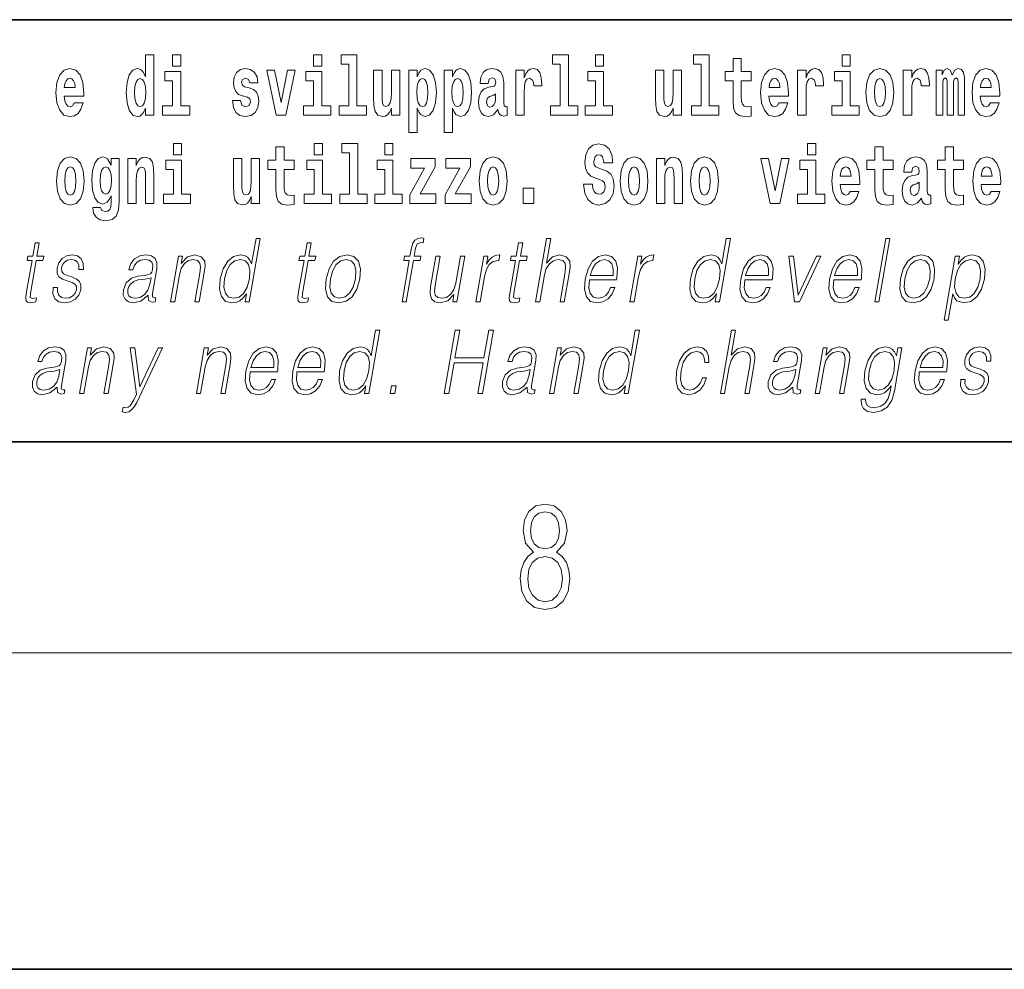
# Model space of a CAD drawing. Extents: x 0 to 420, y 0 to 297.
# Drawn here: x 376 to 394, y 0 to 18 of the extents above; entities that cross this region are included whole.
import ezdxf

# ---------------------------------------------------------------- set-up
doc = ezdxf.new("R2010")
doc.units = 0

msp = doc.modelspace()

# ---------------------------------------------------------------- linework, layer by layer
at = {"color": 7, "lineweight": 35}
for p, q in [((357.812, 18), (408.5, 18)), ((20, 10), (410, 10)), ((230, 10), (410, 10)), ((0, 0), (420, 0))]:
    msp.add_line(p, q, dxfattribs=at)
at = {"color": 7, "lineweight": 13}
msp.add_line((414, 6), (16, 6), dxfattribs=at)
for points in [[(378.081, 16.325), (378.081, 16.193), (378.24, 16.193), (378.24, 17.332), (378.081, 17.332), (378.081, 16.915), (378.049, 16.986), (378.013, 17.037), (377.974, 17.065), (377.927, 17.075), (377.843, 17.043), (377.776, 16.954), (377.733, 16.812), (377.717, 16.62), (377.733, 16.426), (377.776, 16.282), (377.843, 16.193), (377.927, 16.163), (377.975, 16.173), (378.015, 16.201), (378.049, 16.252)], [(378.596, 17.332), (378.596, 17.116), (378.752, 17.116), (378.752, 17.332)], [(381.268, 17.332), (381.268, 17.116), (381.424, 17.116), (381.424, 17.332)], [(381.791, 17.154), (381.936, 17.154), (381.936, 16.369), (381.753, 16.369), (381.753, 16.193), (382.27, 16.193), (382.27, 16.369), (382.092, 16.369), (382.092, 17.332), (381.791, 17.332)], [(385.799, 17.154), (385.943, 17.154), (385.943, 16.369), (385.76, 16.369), (385.76, 16.193), (386.277, 16.193), (386.277, 16.369), (386.1, 16.369), (386.1, 17.332), (385.799, 17.332)], [(386.611, 17.332), (386.611, 17.116), (386.768, 17.116), (386.768, 17.332)], [(388.471, 17.154), (388.615, 17.154), (388.615, 16.369), (388.432, 16.369), (388.432, 16.193), (388.949, 16.193), (388.949, 16.369), (388.771, 16.369), (388.771, 17.332), (388.471, 17.332)], [(389.568, 17.016), (389.378, 17.016), (389.378, 17.265), (389.222, 17.265), (389.222, 17.016), (389.073, 17.016), (389.073, 16.839), (389.222, 16.839), (389.222, 16.46), (389.232, 16.323), (389.267, 16.232), (389.335, 16.181), (389.441, 16.163), (389.568, 16.171), (389.568, 16.352), (389.495, 16.346), (389.435, 16.358), (389.399, 16.396), (389.383, 16.458), (389.378, 16.541), (389.378, 16.839), (389.568, 16.839)], [(391.287, 17.332), (391.287, 17.116), (391.443, 17.116), (391.443, 17.332)], [(376.733, 16.422), (376.7, 16.368), (376.652, 16.349), (376.61, 16.362), (376.577, 16.4), (376.552, 16.463), (376.541, 16.55), (376.913, 16.55), (376.914, 16.607), (376.896, 16.808), (376.844, 16.956), (376.761, 17.045), (376.648, 17.075), (376.54, 17.043), (376.457, 16.954), (376.404, 16.81), (376.386, 16.62), (376.404, 16.426), (376.457, 16.282), (376.538, 16.193), (376.644, 16.163), (376.733, 16.179), (376.804, 16.225), (376.859, 16.304), (376.9, 16.422)], [(378.923, 16.369), (378.752, 16.369), (378.752, 17.016), (378.452, 17.016), (378.452, 16.839), (378.596, 16.839), (378.596, 16.369), (378.406, 16.369), (378.406, 16.193), (378.923, 16.193)], [(380.016, 16.531), (380.059, 16.501), (380.075, 16.444), (380.051, 16.374), (379.98, 16.347), (379.912, 16.379), (379.885, 16.468), (379.734, 16.468), (379.75, 16.338), (379.798, 16.241), (379.874, 16.184), (379.978, 16.163), (380.086, 16.184), (380.165, 16.241), (380.214, 16.333), (380.23, 16.457), (380.218, 16.552), (380.185, 16.625), (380.128, 16.677), (380.048, 16.709), (379.962, 16.729), (379.921, 16.756), (379.905, 16.813), (379.924, 16.869), (379.976, 16.892), (380.037, 16.867), (380.062, 16.805), (380.214, 16.805), (380.214, 16.808), (380.197, 16.916), (380.15, 17), (380.076, 17.054), (379.978, 17.073), (379.881, 17.054), (379.81, 16.999), (379.765, 16.913), (379.751, 16.802), (379.762, 16.71), (379.795, 16.637), (379.849, 16.585), (379.922, 16.555)], [(380.381, 17.045), (380.56, 16.193), (380.743, 16.193), (380.919, 17.045), (380.772, 17.045), (380.653, 16.433), (380.53, 17.045)], [(381.595, 16.369), (381.424, 16.369), (381.424, 17.016), (381.123, 17.016), (381.123, 16.839), (381.268, 16.839), (381.268, 16.369), (381.078, 16.369), (381.078, 16.193), (381.595, 16.193)], [(382.903, 16.193), (382.903, 17.045), (382.744, 17.045), (382.744, 16.621), (382.739, 16.504), (382.722, 16.422), (382.69, 16.373), (382.641, 16.357), (382.598, 16.371), (382.576, 16.415), (382.568, 16.487), (382.567, 16.583), (382.567, 17.045), (382.408, 17.045), (382.408, 16.528), (382.413, 16.374), (382.435, 16.26), (382.486, 16.19), (382.578, 16.165), (382.631, 16.174), (382.676, 16.201), (382.712, 16.251), (382.744, 16.323), (382.744, 16.193)], [(383.074, 17.046), (383.074, 15.864), (383.233, 15.864), (383.233, 16.325), (383.264, 16.252), (383.298, 16.201), (383.387, 16.163), (383.47, 16.193), (383.537, 16.282), (383.58, 16.426), (383.597, 16.62), (383.58, 16.812), (383.537, 16.954), (383.47, 17.043), (383.387, 17.075), (383.338, 17.065), (383.298, 17.037), (383.264, 16.986), (383.233, 16.915), (383.233, 17.046)], [(383.742, 17.046), (383.742, 15.864), (383.901, 15.864), (383.901, 16.325), (383.932, 16.252), (383.966, 16.201), (384.055, 16.163), (384.138, 16.193), (384.205, 16.282), (384.248, 16.426), (384.264, 16.62), (384.248, 16.812), (384.205, 16.954), (384.138, 17.043), (384.055, 17.075), (384.006, 17.065), (383.966, 17.037), (383.932, 16.986), (383.901, 16.915), (383.901, 17.046)], [(384.577, 16.788), (384.595, 16.87), (384.652, 16.899), (384.704, 16.877), (384.722, 16.813), (384.715, 16.764), (384.693, 16.74), (384.653, 16.731), (384.591, 16.721), (384.506, 16.69), (384.445, 16.631), (384.409, 16.547), (384.396, 16.438), (384.409, 16.323), (384.445, 16.236), (384.504, 16.184), (384.584, 16.163), (384.679, 16.197), (384.763, 16.297), (384.775, 16.239), (384.798, 16.201), (384.831, 16.182), (384.879, 16.174), (384.942, 16.187), (384.942, 16.352), (384.916, 16.347), (384.88, 16.368), (384.874, 16.433), (384.874, 16.81), (384.86, 16.926), (384.82, 17.008), (384.75, 17.057), (384.652, 17.075), (384.556, 17.054), (384.485, 16.999), (384.44, 16.912), (384.425, 16.801), (384.425, 16.788)], [(385.102, 17.045), (385.102, 16.193), (385.262, 16.193), (385.262, 16.626), (385.265, 16.74), (385.282, 16.823), (385.313, 16.873), (385.364, 16.891), (385.421, 16.854), (385.436, 16.812), (385.442, 16.753), (385.442, 16.748), (385.596, 16.748), (385.596, 16.763), (385.586, 16.899), (385.557, 16.996), (385.507, 17.053), (385.435, 17.073), (385.377, 17.062), (385.331, 17.03), (385.292, 16.976), (385.262, 16.9), (385.262, 17.045)], [(386.938, 16.369), (386.768, 16.369), (386.768, 17.016), (386.467, 17.016), (386.467, 16.839), (386.611, 16.839), (386.611, 16.369), (386.421, 16.369), (386.421, 16.193), (386.938, 16.193)], [(388.246, 16.193), (388.246, 17.045), (388.088, 17.045), (388.088, 16.621), (388.082, 16.504), (388.066, 16.422), (388.033, 16.373), (387.985, 16.357), (387.941, 16.371), (387.919, 16.415), (387.911, 16.487), (387.91, 16.583), (387.91, 17.045), (387.752, 17.045), (387.752, 16.528), (387.756, 16.374), (387.778, 16.26), (387.829, 16.19), (387.921, 16.165), (387.975, 16.174), (388.019, 16.201), (388.056, 16.251), (388.088, 16.323), (388.088, 16.193)], [(390.092, 16.422), (390.058, 16.368), (390.011, 16.349), (389.968, 16.362), (389.935, 16.4), (389.911, 16.463), (389.9, 16.55), (390.271, 16.55), (390.272, 16.607), (390.255, 16.808), (390.203, 16.956), (390.119, 17.045), (390.006, 17.075), (389.899, 17.043), (389.815, 16.954), (389.762, 16.81), (389.744, 16.62), (389.762, 16.426), (389.815, 16.282), (389.896, 16.193), (390.003, 16.163), (390.092, 16.179), (390.163, 16.225), (390.217, 16.304), (390.258, 16.422)], [(390.446, 17.045), (390.446, 16.193), (390.605, 16.193), (390.605, 16.626), (390.609, 16.74), (390.625, 16.823), (390.656, 16.873), (390.707, 16.891), (390.764, 16.854), (390.779, 16.812), (390.785, 16.753), (390.785, 16.748), (390.939, 16.748), (390.939, 16.763), (390.929, 16.899), (390.9, 16.996), (390.85, 17.053), (390.778, 17.073), (390.721, 17.062), (390.674, 17.03), (390.635, 16.976), (390.605, 16.9), (390.605, 17.045)], [(391.614, 16.369), (391.443, 16.369), (391.443, 17.016), (391.142, 17.016), (391.142, 16.839), (391.287, 16.839), (391.287, 16.369), (391.097, 16.369), (391.097, 16.193), (391.614, 16.193)], [(391.741, 16.618), (391.759, 16.423), (391.811, 16.281), (391.895, 16.193), (392.005, 16.163), (392.115, 16.193), (392.199, 16.281), (392.251, 16.423), (392.27, 16.618), (392.251, 16.812), (392.199, 16.956), (392.114, 17.043), (392.004, 17.075), (391.895, 17.043), (391.811, 16.956), (391.759, 16.812)], [(392.449, 17.045), (392.449, 16.193), (392.609, 16.193), (392.609, 16.626), (392.612, 16.74), (392.629, 16.823), (392.66, 16.873), (392.711, 16.891), (392.768, 16.854), (392.783, 16.812), (392.789, 16.753), (392.789, 16.748), (392.943, 16.748), (392.943, 16.763), (392.933, 16.899), (392.904, 16.996), (392.854, 17.053), (392.782, 17.073), (392.724, 17.062), (392.678, 17.03), (392.639, 16.976), (392.609, 16.9), (392.609, 17.045)], [(393.486, 16.824), (393.486, 16.193), (393.612, 16.193), (393.612, 16.782), (393.607, 16.905), (393.589, 16.997), (393.552, 17.054), (393.491, 17.075), (393.428, 17.043), (393.376, 16.951), (393.34, 17.041), (393.279, 17.075), (393.224, 17.043), (393.185, 16.954), (393.185, 17.045), (393.071, 17.045), (393.071, 16.193), (393.196, 16.193), (393.196, 16.818), (393.208, 16.875), (393.244, 16.896), (393.27, 16.88), (393.279, 16.835), (393.279, 16.193), (393.403, 16.193), (393.403, 16.818), (393.416, 16.875), (393.451, 16.896), (393.477, 16.88), (393.486, 16.835)], [(394.099, 16.422), (394.066, 16.368), (394.018, 16.349), (393.976, 16.362), (393.943, 16.4), (393.918, 16.463), (393.907, 16.55), (394.279, 16.55), (394.28, 16.607), (394.262, 16.808), (394.21, 16.956), (394.127, 17.045), (394.014, 17.075), (393.906, 17.043), (393.823, 16.954), (393.77, 16.81), (393.752, 16.62), (393.77, 16.426), (393.823, 16.282), (393.904, 16.193), (394.01, 16.163), (394.099, 16.179), (394.17, 16.225), (394.224, 16.304), (394.266, 16.422)], [(376.751, 16.713), (376.544, 16.713), (376.553, 16.786), (376.577, 16.842), (376.609, 16.877), (376.648, 16.889), (376.689, 16.877), (376.721, 16.843), (376.741, 16.788)], [(377.98, 16.885), (378.026, 16.867), (378.059, 16.818), (378.081, 16.734), (378.089, 16.62), (378.081, 16.504), (378.059, 16.42), (378.025, 16.369), (377.98, 16.354), (377.937, 16.369), (377.904, 16.42), (377.883, 16.504), (377.876, 16.62), (377.883, 16.734), (377.904, 16.816), (377.937, 16.867)], [(383.334, 16.885), (383.376, 16.867), (383.409, 16.816), (383.43, 16.734), (383.438, 16.62), (383.43, 16.504), (383.409, 16.42), (383.376, 16.369), (383.334, 16.354), (383.287, 16.369), (383.253, 16.422), (383.232, 16.507), (383.225, 16.626), (383.232, 16.737), (383.254, 16.818), (383.288, 16.867)], [(384.001, 16.885), (384.044, 16.867), (384.077, 16.816), (384.098, 16.734), (384.106, 16.62), (384.098, 16.504), (384.077, 16.42), (384.044, 16.369), (384.001, 16.354), (383.955, 16.369), (383.921, 16.422), (383.899, 16.507), (383.893, 16.626), (383.899, 16.737), (383.922, 16.818), (383.956, 16.867)], [(390.109, 16.713), (389.903, 16.713), (389.912, 16.786), (389.935, 16.842), (389.967, 16.877), (390.006, 16.889), (390.047, 16.877), (390.079, 16.843), (390.099, 16.788)], [(392.005, 16.886), (392.05, 16.869), (392.083, 16.818), (392.103, 16.734), (392.111, 16.62), (392.103, 16.504), (392.083, 16.42), (392.05, 16.369), (392.005, 16.354), (391.96, 16.369), (391.927, 16.422), (391.907, 16.507), (391.9, 16.626), (391.907, 16.737), (391.928, 16.818), (391.961, 16.869)], [(394.117, 16.713), (393.911, 16.713), (393.919, 16.786), (393.943, 16.842), (393.975, 16.877), (394.014, 16.889), (394.055, 16.877), (394.087, 16.843), (394.107, 16.788)], [(384.719, 16.498), (384.71, 16.433), (384.687, 16.384), (384.653, 16.352), (384.612, 16.342), (384.566, 16.369), (384.55, 16.439), (384.563, 16.507), (384.603, 16.544), (384.671, 16.563), (384.719, 16.596)], [(378.611, 15.655), (378.611, 15.439), (378.768, 15.439), (378.768, 15.655)], [(380.9, 15.339), (380.711, 15.339), (380.711, 15.588), (380.554, 15.588), (380.554, 15.339), (380.405, 15.339), (380.405, 15.162), (380.554, 15.162), (380.554, 14.783), (380.564, 14.647), (380.6, 14.555), (380.667, 14.504), (380.774, 14.487), (380.9, 14.495), (380.9, 14.675), (380.827, 14.669), (380.767, 14.682), (380.732, 14.72), (380.715, 14.782), (380.711, 14.864), (380.711, 15.162), (380.9, 15.162)], [(381.283, 15.655), (381.283, 15.439), (381.44, 15.439), (381.44, 15.655)], [(381.807, 15.477), (381.951, 15.477), (381.951, 14.693), (381.768, 14.693), (381.768, 14.517), (382.285, 14.517), (382.285, 14.693), (382.107, 14.693), (382.107, 15.655), (381.807, 15.655)], [(382.619, 15.655), (382.619, 15.439), (382.775, 15.439), (382.775, 15.655)], [(386.944, 15.289), (386.925, 15.439), (386.872, 15.552), (386.786, 15.62), (386.67, 15.645), (386.564, 15.62), (386.483, 15.549), (386.431, 15.439), (386.413, 15.298), (386.426, 15.183), (386.462, 15.097), (386.524, 15.037), (386.613, 14.997), (386.69, 14.972), (386.749, 14.945), (386.785, 14.905), (386.798, 14.84), (386.79, 14.778), (386.766, 14.732), (386.727, 14.702), (386.678, 14.693), (386.629, 14.705), (386.59, 14.742), (386.564, 14.801), (386.554, 14.88), (386.389, 14.88), (386.411, 14.713), (386.469, 14.59), (386.557, 14.514), (386.671, 14.487), (386.796, 14.514), (386.888, 14.585), (386.946, 14.701), (386.966, 14.853), (386.949, 14.986), (386.903, 15.073), (386.828, 15.13), (386.73, 15.168), (386.665, 15.189), (386.62, 15.214), (386.591, 15.252), (386.582, 15.314), (386.608, 15.404), (386.638, 15.43), (386.679, 15.441), (386.717, 15.43), (386.749, 15.401), (386.775, 15.301), (386.775, 15.289)], [(390.634, 15.655), (390.634, 15.439), (390.79, 15.439), (390.79, 15.655)], [(392.255, 15.339), (392.065, 15.339), (392.065, 15.588), (391.909, 15.588), (391.909, 15.339), (391.76, 15.339), (391.76, 15.162), (391.909, 15.162), (391.909, 14.783), (391.919, 14.647), (391.954, 14.555), (392.022, 14.504), (392.129, 14.487), (392.255, 14.495), (392.255, 14.675), (392.182, 14.669), (392.122, 14.682), (392.086, 14.72), (392.07, 14.782), (392.065, 14.864), (392.065, 15.162), (392.255, 15.162)], [(393.591, 15.339), (393.401, 15.339), (393.401, 15.588), (393.245, 15.588), (393.245, 15.339), (393.096, 15.339), (393.096, 15.162), (393.245, 15.162), (393.245, 14.783), (393.255, 14.647), (393.29, 14.555), (393.358, 14.504), (393.464, 14.487), (393.591, 14.495), (393.591, 14.675), (393.518, 14.669), (393.458, 14.682), (393.422, 14.72), (393.406, 14.782), (393.401, 14.864), (393.401, 15.162), (393.591, 15.162)], [(376.395, 14.942), (376.412, 14.747), (376.465, 14.604), (376.548, 14.517), (376.659, 14.487), (376.768, 14.517), (376.852, 14.604), (376.904, 14.747), (376.923, 14.942), (376.904, 15.135), (376.852, 15.279), (376.767, 15.366), (376.658, 15.398), (376.548, 15.366), (376.465, 15.279), (376.412, 15.135)], [(377.432, 14.526), (377.425, 14.455), (377.405, 14.403), (377.37, 14.373), (377.317, 14.362), (377.253, 14.382), (377.232, 14.439), (377.084, 14.439), (377.084, 14.436), (377.099, 14.331), (377.146, 14.254), (377.223, 14.206), (377.331, 14.189), (377.449, 14.213), (377.527, 14.279), (377.571, 14.395), (377.585, 14.555), (377.585, 15.37), (377.432, 15.37), (377.432, 15.244), (377.362, 15.36), (377.321, 15.389), (377.272, 15.398), (377.188, 15.366), (377.121, 15.279), (377.078, 15.141), (377.063, 14.961), (377.078, 14.767), (377.121, 14.625), (377.188, 14.536), (377.272, 14.506), (377.359, 14.541), (377.394, 14.59), (377.432, 14.663)], [(377.749, 15.368), (377.749, 14.517), (377.908, 14.517), (377.908, 14.94), (377.912, 15.056), (377.929, 15.138), (377.961, 15.187), (378.011, 15.205), (378.052, 15.189), (378.074, 15.148), (378.082, 15.08), (378.084, 14.991), (378.084, 14.517), (378.243, 14.517), (378.243, 15.034), (378.237, 15.186), (378.215, 15.3), (378.164, 15.371), (378.073, 15.397), (378.02, 15.387), (377.976, 15.358), (377.939, 15.309), (377.908, 15.238), (377.908, 15.368)], [(378.939, 14.693), (378.768, 14.693), (378.768, 15.339), (378.467, 15.339), (378.467, 15.162), (378.611, 15.162), (378.611, 14.693), (378.422, 14.693), (378.422, 14.517), (378.939, 14.517)], [(380.247, 14.517), (380.247, 15.368), (380.088, 15.368), (380.088, 14.945), (380.083, 14.828), (380.066, 14.745), (380.034, 14.696), (379.985, 14.68), (379.942, 14.694), (379.919, 14.739), (379.912, 14.81), (379.911, 14.907), (379.911, 15.368), (379.752, 15.368), (379.752, 14.851), (379.756, 14.698), (379.779, 14.583), (379.83, 14.514), (379.922, 14.488), (379.975, 14.498), (380.019, 14.525), (380.056, 14.574), (380.088, 14.647), (380.088, 14.517)], [(381.61, 14.693), (381.44, 14.693), (381.44, 15.339), (381.139, 15.339), (381.139, 15.162), (381.283, 15.162), (381.283, 14.693), (381.093, 14.693), (381.093, 14.517), (381.61, 14.517)], [(382.946, 14.693), (382.775, 14.693), (382.775, 15.339), (382.475, 15.339), (382.475, 15.162), (382.619, 15.162), (382.619, 14.693), (382.429, 14.693), (382.429, 14.517), (382.946, 14.517)], [(383.574, 15.21), (383.574, 15.368), (383.112, 15.368), (383.112, 15.184), (383.373, 15.184), (383.094, 14.683), (383.094, 14.517), (383.59, 14.517), (383.59, 14.701), (383.287, 14.701)], [(384.242, 15.21), (384.242, 15.368), (383.779, 15.368), (383.779, 15.184), (384.041, 15.184), (383.762, 14.683), (383.762, 14.517), (384.258, 14.517), (384.258, 14.701), (383.955, 14.701)], [(384.41, 14.942), (384.427, 14.747), (384.48, 14.604), (384.563, 14.517), (384.674, 14.487), (384.784, 14.517), (384.867, 14.604), (384.919, 14.747), (384.938, 14.942), (384.919, 15.135), (384.867, 15.279), (384.782, 15.366), (384.673, 15.398), (384.563, 15.366), (384.48, 15.279), (384.427, 15.135)], [(387.081, 14.942), (387.099, 14.747), (387.151, 14.604), (387.234, 14.517), (387.345, 14.487), (387.455, 14.517), (387.538, 14.604), (387.591, 14.747), (387.609, 14.942), (387.591, 15.135), (387.538, 15.279), (387.454, 15.366), (387.344, 15.398), (387.234, 15.366), (387.151, 15.279), (387.099, 15.135)], [(387.768, 15.368), (387.768, 14.517), (387.927, 14.517), (387.927, 14.94), (387.931, 15.056), (387.948, 15.138), (387.98, 15.187), (388.03, 15.205), (388.071, 15.189), (388.093, 15.148), (388.101, 15.08), (388.103, 14.991), (388.103, 14.517), (388.262, 14.517), (388.262, 15.034), (388.256, 15.186), (388.234, 15.3), (388.183, 15.371), (388.092, 15.397), (388.039, 15.387), (387.995, 15.358), (387.958, 15.309), (387.927, 15.238), (387.927, 15.368)], [(388.417, 14.942), (388.435, 14.747), (388.487, 14.604), (388.57, 14.517), (388.681, 14.487), (388.791, 14.517), (388.874, 14.604), (388.926, 14.747), (388.945, 14.942), (388.926, 15.135), (388.874, 15.279), (388.79, 15.366), (388.68, 15.398), (388.57, 15.366), (388.487, 15.279), (388.435, 15.135)], [(389.748, 15.368), (389.926, 14.517), (390.109, 14.517), (390.286, 15.368), (390.138, 15.368), (390.019, 14.756), (389.896, 15.368)], [(390.961, 14.693), (390.79, 14.693), (390.79, 15.339), (390.49, 15.339), (390.49, 15.162), (390.634, 15.162), (390.634, 14.693), (390.444, 14.693), (390.444, 14.517), (390.961, 14.517)], [(391.443, 14.745), (391.41, 14.691), (391.362, 14.672), (391.32, 14.685), (391.286, 14.723), (391.262, 14.786), (391.251, 14.873), (391.623, 14.873), (391.624, 14.931), (391.606, 15.132), (391.554, 15.279), (391.471, 15.368), (391.357, 15.398), (391.25, 15.366), (391.167, 15.278), (391.113, 15.133), (391.096, 14.943), (391.113, 14.75), (391.167, 14.606), (391.248, 14.517), (391.354, 14.487), (391.443, 14.503), (391.514, 14.549), (391.568, 14.628), (391.609, 14.745)], [(392.608, 15.111), (392.626, 15.194), (392.682, 15.222), (392.734, 15.2), (392.752, 15.137), (392.745, 15.087), (392.723, 15.064), (392.683, 15.054), (392.621, 15.045), (392.537, 15.013), (392.476, 14.954), (392.439, 14.87), (392.427, 14.761), (392.439, 14.647), (392.476, 14.56), (392.535, 14.507), (392.615, 14.487), (392.71, 14.52), (392.793, 14.62), (392.805, 14.563), (392.829, 14.525), (392.862, 14.506), (392.91, 14.498), (392.973, 14.511), (392.973, 14.675), (392.946, 14.671), (392.911, 14.691), (392.904, 14.756), (392.904, 15.133), (392.891, 15.249), (392.851, 15.332), (392.781, 15.381), (392.682, 15.398), (392.587, 15.378), (392.516, 15.322), (392.47, 15.235), (392.456, 15.124), (392.456, 15.111)], [(394.115, 14.745), (394.081, 14.691), (394.034, 14.672), (393.991, 14.685), (393.958, 14.723), (393.934, 14.786), (393.923, 14.873), (394.294, 14.873), (394.295, 14.931), (394.278, 15.132), (394.225, 15.279), (394.142, 15.368), (394.029, 15.398), (393.921, 15.366), (393.838, 15.278), (393.785, 15.133), (393.767, 14.943), (393.785, 14.75), (393.838, 14.606), (393.919, 14.517), (394.026, 14.487), (394.115, 14.503), (394.186, 14.549), (394.24, 14.628), (394.281, 14.745)], [(376.659, 15.21), (376.703, 15.192), (376.736, 15.141), (376.756, 15.057), (376.764, 14.943), (376.756, 14.828), (376.736, 14.744), (376.703, 14.693), (376.659, 14.677), (376.613, 14.693), (376.58, 14.745), (376.56, 14.831), (376.553, 14.95), (376.56, 15.061), (376.581, 15.141), (376.614, 15.192)], [(377.329, 14.694), (377.286, 14.71), (377.251, 14.758), (377.229, 14.835), (377.221, 14.943), (377.229, 15.057), (377.25, 15.14), (377.284, 15.19), (377.329, 15.208), (377.373, 15.19), (377.409, 15.141), (377.43, 15.064), (377.439, 14.961), (377.431, 14.845), (377.409, 14.763), (377.374, 14.71)], [(384.674, 15.21), (384.718, 15.192), (384.751, 15.141), (384.771, 15.057), (384.779, 14.943), (384.771, 14.828), (384.751, 14.744), (384.718, 14.693), (384.674, 14.677), (384.628, 14.693), (384.595, 14.745), (384.575, 14.831), (384.568, 14.95), (384.575, 15.061), (384.596, 15.141), (384.629, 15.192)], [(387.345, 15.21), (387.39, 15.192), (387.423, 15.141), (387.443, 15.057), (387.451, 14.943), (387.443, 14.828), (387.423, 14.744), (387.39, 14.693), (387.345, 14.677), (387.3, 14.693), (387.267, 14.745), (387.247, 14.831), (387.24, 14.95), (387.247, 15.061), (387.268, 15.141), (387.301, 15.192)], [(388.681, 15.21), (388.726, 15.192), (388.759, 15.141), (388.779, 15.057), (388.787, 14.943), (388.779, 14.828), (388.759, 14.744), (388.726, 14.693), (388.681, 14.677), (388.636, 14.693), (388.603, 14.745), (388.583, 14.831), (388.576, 14.95), (388.583, 15.061), (388.604, 15.141), (388.637, 15.192)], [(391.461, 15.037), (391.254, 15.037), (391.263, 15.11), (391.286, 15.165), (391.319, 15.2), (391.357, 15.213), (391.398, 15.2), (391.431, 15.167), (391.451, 15.111)], [(394.132, 15.037), (393.926, 15.037), (393.935, 15.11), (393.958, 15.165), (393.99, 15.2), (394.029, 15.213), (394.07, 15.2), (394.102, 15.167), (394.122, 15.111)], [(385.24, 14.808), (385.24, 14.517), (385.444, 14.517), (385.444, 14.808)], [(392.75, 14.821), (392.741, 14.756), (392.718, 14.707), (392.683, 14.675), (392.642, 14.666), (392.597, 14.693), (392.58, 14.763), (392.593, 14.831), (392.633, 14.867), (392.701, 14.886), (392.75, 14.919)], [(380.26, 13.854), (380.179, 13.854), (380.095, 13.37), (380.064, 13.443), (380.02, 13.498), (379.96, 13.53), (379.886, 13.542), (379.754, 13.51), (379.641, 13.421), (379.553, 13.278), (379.499, 13.086), (379.486, 12.892), (379.523, 12.75), (379.602, 12.66), (379.723, 12.63), (379.801, 12.642), (379.871, 12.672), (379.937, 12.725), (379.997, 12.801), (379.971, 12.654), (380.051, 12.654)], [(382.946, 12.654), (383.026, 12.654), (383.162, 13.438), (383.288, 13.438), (383.302, 13.52), (383.176, 13.52), (383.202, 13.668), (383.234, 13.75), (383.303, 13.777), (383.345, 13.77), (383.361, 13.86), (383.321, 13.865), (383.245, 13.854), (383.189, 13.82), (383.148, 13.762), (383.124, 13.678), (383.096, 13.52), (382.995, 13.52), (382.981, 13.438), (383.082, 13.438)], [(385.476, 12.654), (385.557, 12.654), (385.645, 13.164), (385.681, 13.285), (385.741, 13.375), (385.817, 13.431), (385.909, 13.453), (385.993, 13.435), (386.036, 13.385), (386.047, 13.3), (386.032, 13.179), (385.941, 12.654), (386.021, 12.654), (386.113, 13.181), (386.133, 13.318), (386.126, 13.42), (386.059, 13.508), (385.94, 13.542), (385.8, 13.502), (385.684, 13.385), (385.765, 13.854), (385.685, 13.854)], [(389.173, 13.854), (389.093, 13.854), (389.009, 13.37), (388.977, 13.443), (388.933, 13.498), (388.873, 13.53), (388.799, 13.542), (388.667, 13.51), (388.554, 13.421), (388.467, 13.278), (388.412, 13.086), (388.4, 12.892), (388.436, 12.75), (388.516, 12.66), (388.636, 12.63), (388.714, 12.642), (388.785, 12.672), (388.85, 12.725), (388.91, 12.801), (388.884, 12.654), (388.964, 12.654)], [(391.907, 12.654), (391.988, 12.654), (392.196, 13.854), (392.116, 13.854)], [(376.07, 13.769), (375.989, 13.769), (375.946, 13.52), (375.851, 13.52), (375.837, 13.438), (375.932, 13.438), (375.823, 12.807), (375.813, 12.729), (375.819, 12.674), (375.848, 12.644), (375.902, 12.632), (376.004, 12.65), (376.017, 12.73), (375.937, 12.714), (375.898, 12.735), (375.903, 12.807), (376.012, 13.438), (376.14, 13.438), (376.155, 13.52), (376.026, 13.52)], [(381.226, 13.769), (381.146, 13.769), (381.102, 13.52), (381.008, 13.52), (380.993, 13.438), (381.088, 13.438), (380.979, 12.807), (380.969, 12.729), (380.975, 12.674), (381.004, 12.644), (381.058, 12.632), (381.16, 12.65), (381.174, 12.73), (381.093, 12.714), (381.054, 12.735), (381.059, 12.807), (381.168, 13.438), (381.296, 13.438), (381.311, 13.52), (381.182, 13.52)], [(385.234, 13.769), (385.154, 13.769), (385.11, 13.52), (385.016, 13.52), (385.001, 13.438), (385.096, 13.438), (384.987, 12.807), (384.977, 12.729), (384.984, 12.674), (385.012, 12.644), (385.066, 12.632), (385.168, 12.65), (385.182, 12.73), (385.101, 12.714), (385.062, 12.735), (385.067, 12.807), (385.176, 13.438), (385.305, 13.438), (385.319, 13.52), (385.191, 13.52)], [(376.33, 12.924), (376.329, 12.802), (376.367, 12.709), (376.442, 12.652), (376.549, 12.63), (376.662, 12.65), (376.753, 12.7), (376.82, 12.779), (376.856, 12.879), (376.858, 12.969), (376.833, 13.036), (376.776, 13.084), (376.688, 13.123), (376.596, 13.151), (376.531, 13.181), (376.495, 13.228), (376.493, 13.305), (376.513, 13.363), (376.552, 13.411), (376.607, 13.441), (376.674, 13.453), (376.745, 13.44), (376.794, 13.403), (376.82, 13.345), (376.822, 13.266), (376.905, 13.266), (376.901, 13.381), (376.864, 13.468), (376.792, 13.522), (376.691, 13.542), (376.589, 13.522), (376.505, 13.471), (376.442, 13.391), (376.408, 13.291), (376.406, 13.194), (376.443, 13.129), (376.512, 13.081), (376.615, 13.043), (376.69, 13.016), (376.744, 12.987), (376.773, 12.946), (376.774, 12.881), (376.749, 12.814), (376.704, 12.764), (376.641, 12.73), (376.56, 12.719), (376.488, 12.734), (376.438, 12.776), (376.412, 12.841), (376.413, 12.924)], [(378.135, 12.779), (378.132, 12.766), (378.141, 12.675), (378.21, 12.645), (378.269, 12.654), (378.282, 12.729), (378.253, 12.727), (378.213, 12.745), (378.217, 12.807), (378.299, 13.28), (378.301, 13.391), (378.268, 13.475), (378.196, 13.523), (378.091, 13.542), (377.973, 13.522), (377.877, 13.465), (377.807, 13.376), (377.767, 13.261), (377.846, 13.261), (377.875, 13.345), (377.924, 13.405), (377.99, 13.44), (378.076, 13.453), (378.154, 13.441), (378.201, 13.406), (378.22, 13.348), (378.215, 13.265), (378.201, 13.213), (378.176, 13.184), (378.135, 13.168), (378.074, 13.153), (377.939, 13.138), (377.815, 13.099), (377.717, 13.013), (377.667, 12.882), (377.663, 12.779), (377.697, 12.7), (377.76, 12.65), (377.853, 12.632), (377.995, 12.667)], [(378.557, 12.654), (378.637, 12.654), (378.726, 13.164), (378.762, 13.285), (378.82, 13.376), (378.897, 13.433), (378.987, 13.453), (379.07, 13.436), (379.115, 13.388), (379.126, 13.308), (379.115, 13.194), (379.021, 12.654), (379.101, 12.654), (379.197, 13.206), (379.214, 13.326), (379.206, 13.42), (379.138, 13.508), (379.019, 13.542), (378.878, 13.502), (378.761, 13.381), (378.785, 13.52), (378.708, 13.52)], [(379.581, 13.086), (379.623, 13.243), (379.69, 13.358), (379.777, 13.428), (379.882, 13.453), (379.976, 13.428), (380.037, 13.358), (380.064, 13.243), (380.053, 13.086), (380.009, 12.927), (379.944, 12.812), (379.857, 12.742), (379.754, 12.719), (379.658, 12.742), (379.597, 12.814), (379.57, 12.929)], [(381.509, 13.086), (381.495, 12.892), (381.533, 12.749), (381.618, 12.66), (381.748, 12.632), (381.888, 12.662), (382.003, 12.749), (382.089, 12.892), (382.146, 13.086), (382.157, 13.28), (382.12, 13.421), (382.035, 13.51), (381.906, 13.542), (381.765, 13.51), (381.65, 13.421), (381.562, 13.278)], [(381.592, 13.086), (381.635, 13.243), (381.7, 13.358), (381.787, 13.428), (381.89, 13.453), (381.985, 13.428), (382.047, 13.358), (382.073, 13.243), (382.063, 13.086), (382.018, 12.927), (381.953, 12.814), (381.866, 12.744), (381.763, 12.72), (381.668, 12.744), (381.606, 12.814), (381.579, 12.927)], [(384.135, 13.52), (384.055, 13.52), (383.966, 13.008), (383.929, 12.886), (383.87, 12.796), (383.792, 12.737), (383.701, 12.719), (383.623, 12.732), (383.577, 12.777), (383.562, 12.852), (383.573, 12.961), (383.67, 13.52), (383.59, 13.52), (383.489, 12.937), (383.479, 12.802), (383.506, 12.707), (383.57, 12.65), (383.671, 12.63), (383.812, 12.669), (383.931, 12.792), (383.907, 12.654), (383.984, 12.654)], [(384.345, 12.654), (384.425, 12.654), (384.508, 13.134), (384.545, 13.266), (384.6, 13.361), (384.675, 13.418), (384.771, 13.438), (384.781, 13.438), (384.799, 13.542), (384.79, 13.542), (384.717, 13.53), (384.653, 13.5), (384.596, 13.445), (384.546, 13.368), (384.573, 13.52), (384.495, 13.52)], [(386.499, 13.068), (387.015, 13.068), (387.021, 13.101), (387.032, 13.288), (386.999, 13.426), (386.92, 13.512), (386.803, 13.542), (386.669, 13.51), (386.559, 13.421), (386.472, 13.276), (386.419, 13.083), (386.405, 12.891), (386.441, 12.749), (386.52, 12.66), (386.642, 12.63), (386.755, 12.652), (386.852, 12.709), (386.929, 12.801), (386.981, 12.921), (386.901, 12.921), (386.862, 12.836), (386.807, 12.772), (386.74, 12.732), (386.662, 12.719), (386.574, 12.74), (386.515, 12.809), (386.488, 12.916), (386.498, 13.063)], [(386.513, 13.149), (386.555, 13.276), (386.617, 13.371), (386.695, 13.431), (386.786, 13.453), (386.866, 13.431), (386.923, 13.373), (386.949, 13.276), (386.947, 13.149)], [(387.266, 12.654), (387.347, 12.654), (387.43, 13.134), (387.466, 13.266), (387.522, 13.361), (387.597, 13.418), (387.692, 13.438), (387.703, 13.438), (387.721, 13.542), (387.712, 13.542), (387.639, 13.53), (387.575, 13.5), (387.517, 13.445), (387.468, 13.368), (387.494, 13.52), (387.417, 13.52)], [(388.495, 13.086), (388.537, 13.243), (388.603, 13.358), (388.69, 13.428), (388.795, 13.453), (388.889, 13.428), (388.95, 13.358), (388.977, 13.243), (388.966, 13.086), (388.922, 12.927), (388.857, 12.812), (388.77, 12.742), (388.667, 12.719), (388.571, 12.742), (388.51, 12.814), (388.483, 12.929)], [(389.446, 13.068), (389.963, 13.068), (389.968, 13.101), (389.979, 13.288), (389.946, 13.426), (389.867, 13.512), (389.75, 13.542), (389.616, 13.51), (389.506, 13.421), (389.419, 13.276), (389.366, 13.083), (389.352, 12.891), (389.388, 12.749), (389.467, 12.66), (389.589, 12.63), (389.702, 12.652), (389.799, 12.709), (389.876, 12.801), (389.928, 12.921), (389.848, 12.921), (389.809, 12.836), (389.754, 12.772), (389.687, 12.732), (389.61, 12.719), (389.521, 12.74), (389.462, 12.809), (389.435, 12.916), (389.445, 13.063)], [(389.46, 13.149), (389.502, 13.276), (389.564, 13.371), (389.643, 13.431), (389.733, 13.453), (389.813, 13.431), (389.87, 13.373), (389.896, 13.276), (389.894, 13.149)], [(390.388, 12.654), (390.478, 12.654), (390.887, 13.52), (390.805, 13.52), (390.458, 12.776), (390.365, 13.52), (390.279, 13.52)], [(391.132, 13.068), (391.648, 13.068), (391.654, 13.101), (391.665, 13.288), (391.632, 13.426), (391.553, 13.512), (391.436, 13.542), (391.302, 13.51), (391.192, 13.421), (391.105, 13.276), (391.052, 13.083), (391.038, 12.891), (391.074, 12.749), (391.153, 12.66), (391.275, 12.63), (391.388, 12.652), (391.485, 12.709), (391.562, 12.801), (391.614, 12.921), (391.533, 12.921), (391.495, 12.836), (391.44, 12.772), (391.372, 12.732), (391.295, 12.719), (391.207, 12.74), (391.148, 12.809), (391.121, 12.916), (391.131, 13.063)], [(391.146, 13.149), (391.188, 13.276), (391.25, 13.371), (391.328, 13.431), (391.419, 13.453), (391.499, 13.431), (391.556, 13.373), (391.582, 13.276), (391.58, 13.149)], [(392.395, 13.086), (392.381, 12.892), (392.419, 12.749), (392.504, 12.66), (392.634, 12.632), (392.774, 12.662), (392.889, 12.749), (392.975, 12.892), (393.032, 13.086), (393.043, 13.28), (393.006, 13.421), (392.921, 13.51), (392.792, 13.542), (392.651, 13.51), (392.536, 13.421), (392.448, 13.278)], [(392.478, 13.086), (392.521, 13.243), (392.586, 13.358), (392.673, 13.428), (392.776, 13.453), (392.871, 13.428), (392.933, 13.358), (392.959, 13.243), (392.949, 13.086), (392.904, 12.927), (392.839, 12.814), (392.752, 12.744), (392.649, 12.72), (392.554, 12.744), (392.492, 12.814), (392.465, 12.927)], [(393.222, 12.305), (393.302, 12.305), (393.388, 12.804), (393.42, 12.727), (393.464, 12.672), (393.597, 12.63), (393.731, 12.66), (393.843, 12.749), (393.931, 12.892), (393.987, 13.086), (393.998, 13.278), (393.962, 13.421), (393.881, 13.51), (393.759, 13.542), (393.679, 13.53), (393.608, 13.498), (393.543, 13.441), (393.486, 13.365), (393.513, 13.52), (393.433, 13.52)], [(393.435, 13.086), (393.477, 13.243), (393.542, 13.358), (393.628, 13.428), (393.732, 13.453), (393.827, 13.428), (393.889, 13.358), (393.915, 13.243), (393.905, 13.086), (393.86, 12.927), (393.794, 12.812), (393.707, 12.742), (393.605, 12.719), (393.51, 12.742), (393.449, 12.814), (393.422, 12.929)], [(378.188, 13.109), (378.168, 12.987), (378.13, 12.874), (378.066, 12.791), (377.979, 12.737), (377.878, 12.72), (377.814, 12.732), (377.77, 12.764), (377.749, 12.816), (377.75, 12.884), (377.77, 12.944), (377.808, 12.996), (377.863, 13.036), (377.937, 13.068), (378.076, 13.079)], [(382.525, 12.112), (382.445, 12.112), (382.361, 11.628), (382.329, 11.702), (382.285, 11.757), (382.226, 11.788), (382.151, 11.8), (382.019, 11.768), (381.906, 11.68), (381.819, 11.536), (381.764, 11.344), (381.752, 11.151), (381.788, 11.009), (381.868, 10.919), (381.988, 10.889), (382.066, 10.9), (382.137, 10.93), (382.202, 10.984), (382.262, 11.059), (382.236, 10.912), (382.316, 10.912)], [(383.744, 10.912), (383.832, 10.912), (383.933, 11.493), (384.483, 11.493), (384.383, 10.912), (384.471, 10.912), (384.679, 12.112), (384.591, 12.112), (384.5, 11.591), (383.95, 11.591), (384.041, 12.112), (383.953, 12.112)], [(387.445, 12.112), (387.365, 12.112), (387.281, 11.628), (387.249, 11.702), (387.205, 11.757), (387.146, 11.788), (387.071, 11.8), (386.939, 11.768), (386.826, 11.68), (386.739, 11.536), (386.684, 11.344), (386.672, 11.151), (386.708, 11.009), (386.788, 10.919), (386.908, 10.889), (386.986, 10.9), (387.057, 10.93), (387.122, 10.984), (387.182, 11.059), (387.156, 10.912), (387.236, 10.912)], [(388.981, 10.912), (389.061, 10.912), (389.15, 11.423), (389.185, 11.543), (389.245, 11.633), (389.321, 11.69), (389.413, 11.712), (389.497, 11.693), (389.54, 11.643), (389.551, 11.558), (389.537, 11.438), (389.445, 10.912), (389.525, 10.912), (389.617, 11.439), (389.637, 11.576), (389.63, 11.678), (389.563, 11.767), (389.445, 11.8), (389.304, 11.76), (389.188, 11.643), (389.269, 12.112), (389.189, 12.112)], [(376.409, 11.037), (376.407, 11.024), (376.415, 10.934), (376.485, 10.904), (376.543, 10.912), (376.557, 10.987), (376.527, 10.986), (376.487, 11.004), (376.491, 11.066), (376.573, 11.538), (376.575, 11.65), (376.542, 11.733), (376.47, 11.782), (376.365, 11.8), (376.247, 11.78), (376.152, 11.723), (376.081, 11.635), (376.041, 11.52), (376.12, 11.52), (376.149, 11.603), (376.199, 11.663), (376.265, 11.698), (376.35, 11.712), (376.428, 11.7), (376.475, 11.665), (376.494, 11.606), (376.489, 11.523), (376.475, 11.471), (376.45, 11.443), (376.41, 11.426), (376.348, 11.411), (376.214, 11.396), (376.089, 11.358), (375.992, 11.271), (375.941, 11.141), (375.938, 11.037), (375.971, 10.959), (376.034, 10.909), (376.127, 10.89), (376.269, 10.925)], [(376.832, 10.912), (376.912, 10.912), (377, 11.423), (377.036, 11.543), (377.095, 11.635), (377.171, 11.691), (377.262, 11.712), (377.344, 11.695), (377.389, 11.646), (377.401, 11.566), (377.389, 11.453), (377.295, 10.912), (377.375, 10.912), (377.471, 11.465), (377.488, 11.585), (377.48, 11.678), (377.413, 11.767), (377.293, 11.8), (377.152, 11.76), (377.035, 11.64), (377.059, 11.778), (376.982, 11.778)], [(377.917, 10.744), (378.404, 11.778), (378.321, 11.778), (377.974, 11.039), (377.878, 11.778), (377.792, 11.778), (377.91, 10.902), (377.859, 10.794), (377.793, 10.683), (377.757, 10.655), (377.713, 10.645), (377.66, 10.657), (377.644, 10.565), (377.699, 10.557), (377.765, 10.568), (377.82, 10.602), (377.87, 10.66)], [(379.047, 10.912), (379.127, 10.912), (379.216, 11.423), (379.252, 11.543), (379.31, 11.635), (379.387, 11.691), (379.477, 11.712), (379.56, 11.695), (379.605, 11.646), (379.616, 11.566), (379.604, 11.453), (379.511, 10.912), (379.591, 10.912), (379.687, 11.465), (379.703, 11.585), (379.696, 11.678), (379.628, 11.767), (379.509, 11.8), (379.368, 11.76), (379.251, 11.64), (379.275, 11.778), (379.198, 11.778)], [(380.067, 11.326), (380.584, 11.326), (380.589, 11.359), (380.6, 11.546), (380.567, 11.685), (380.488, 11.77), (380.371, 11.8), (380.237, 11.768), (380.127, 11.68), (380.04, 11.535), (379.987, 11.341), (379.973, 11.149), (380.009, 11.007), (380.088, 10.919), (380.21, 10.889), (380.323, 10.91), (380.42, 10.967), (380.497, 11.059), (380.549, 11.179), (380.469, 11.179), (380.43, 11.094), (380.375, 11.031), (380.308, 10.991), (380.231, 10.977), (380.142, 10.999), (380.083, 11.067), (380.057, 11.174), (380.066, 11.321)], [(380.955, 11.326), (381.471, 11.326), (381.477, 11.359), (381.488, 11.546), (381.455, 11.685), (381.376, 11.77), (381.258, 11.8), (381.125, 11.768), (381.015, 11.68), (380.928, 11.535), (380.874, 11.341), (380.861, 11.149), (380.897, 11.007), (380.976, 10.919), (381.098, 10.889), (381.211, 10.91), (381.307, 10.967), (381.385, 11.059), (381.436, 11.179), (381.356, 11.179), (381.317, 11.094), (381.262, 11.031), (381.195, 10.991), (381.118, 10.977), (381.03, 10.999), (380.971, 11.067), (380.944, 11.174), (380.954, 11.321)], [(385.32, 11.037), (385.318, 11.024), (385.326, 10.934), (385.396, 10.904), (385.454, 10.912), (385.467, 10.987), (385.438, 10.986), (385.398, 11.004), (385.402, 11.066), (385.484, 11.538), (385.486, 11.65), (385.453, 11.733), (385.381, 11.782), (385.276, 11.8), (385.158, 11.78), (385.063, 11.723), (384.992, 11.635), (384.952, 11.52), (385.031, 11.52), (385.06, 11.603), (385.109, 11.663), (385.176, 11.698), (385.261, 11.712), (385.339, 11.7), (385.386, 11.665), (385.405, 11.606), (385.4, 11.523), (385.386, 11.471), (385.361, 11.443), (385.321, 11.426), (385.259, 11.411), (385.125, 11.396), (385, 11.358), (384.903, 11.271), (384.852, 11.141), (384.849, 11.037), (384.882, 10.959), (384.945, 10.909), (385.038, 10.89), (385.18, 10.925)], [(385.743, 10.912), (385.823, 10.912), (385.911, 11.423), (385.947, 11.543), (386.006, 11.635), (386.082, 11.691), (386.172, 11.712), (386.255, 11.695), (386.3, 11.646), (386.311, 11.566), (386.3, 11.453), (386.206, 10.912), (386.286, 10.912), (386.382, 11.465), (386.399, 11.585), (386.391, 11.678), (386.324, 11.767), (386.204, 11.8), (386.063, 11.76), (385.946, 11.64), (385.97, 11.778), (385.893, 11.778)], [(388.64, 11.211), (388.599, 11.112), (388.542, 11.039), (388.474, 10.994), (388.398, 10.979), (388.309, 11.002), (388.251, 11.074), (388.224, 11.189), (388.235, 11.348), (388.278, 11.501), (388.345, 11.616), (388.428, 11.686), (388.524, 11.712), (388.594, 11.696), (388.647, 11.655), (388.676, 11.588), (388.684, 11.503), (388.762, 11.503), (388.757, 11.623), (388.717, 11.717), (388.643, 11.778), (388.54, 11.8), (388.406, 11.768), (388.293, 11.678), (388.206, 11.533), (388.151, 11.339), (388.14, 11.149), (388.175, 11.009), (388.256, 10.92), (388.376, 10.89), (388.492, 10.912), (388.591, 10.975), (388.668, 11.076), (388.72, 11.211)], [(390.356, 11.037), (390.354, 11.024), (390.362, 10.934), (390.432, 10.904), (390.491, 10.912), (390.504, 10.987), (390.474, 10.986), (390.434, 11.004), (390.438, 11.066), (390.52, 11.538), (390.523, 11.65), (390.489, 11.733), (390.417, 11.782), (390.312, 11.8), (390.194, 11.78), (390.099, 11.723), (390.029, 11.635), (389.989, 11.52), (390.067, 11.52), (390.096, 11.603), (390.146, 11.663), (390.212, 11.698), (390.297, 11.712), (390.375, 11.7), (390.422, 11.665), (390.442, 11.606), (390.436, 11.523), (390.422, 11.471), (390.397, 11.443), (390.357, 11.426), (390.296, 11.411), (390.161, 11.396), (390.037, 11.358), (389.939, 11.271), (389.888, 11.141), (389.885, 11.037), (389.918, 10.959), (389.981, 10.909), (390.074, 10.89), (390.216, 10.925)], [(390.779, 10.912), (390.859, 10.912), (390.948, 11.423), (390.983, 11.543), (391.042, 11.635), (391.118, 11.691), (391.209, 11.712), (391.291, 11.695), (391.336, 11.646), (391.348, 11.566), (391.336, 11.453), (391.242, 10.912), (391.322, 10.912), (391.418, 11.465), (391.435, 11.585), (391.427, 11.678), (391.36, 11.767), (391.24, 11.8), (391.1, 11.76), (390.983, 11.64), (391.007, 11.778), (390.929, 11.778)], [(392.423, 11.778), (392.343, 11.778), (392.317, 11.628), (392.284, 11.703), (392.239, 11.757), (392.179, 11.788), (392.106, 11.8), (391.974, 11.768), (391.862, 11.678), (391.774, 11.535), (391.72, 11.344), (391.708, 11.151), (391.745, 11.009), (391.825, 10.919), (391.948, 10.889), (392.023, 10.9), (392.094, 10.93), (392.158, 10.984), (392.218, 11.061), (392.2, 10.954), (392.16, 10.82), (392.097, 10.723), (392.008, 10.665), (391.896, 10.645), (391.82, 10.657), (391.765, 10.69), (391.736, 10.742), (391.731, 10.81), (391.649, 10.81), (391.655, 10.707), (391.697, 10.627), (391.773, 10.575), (391.882, 10.557), (392.029, 10.583), (392.144, 10.658), (392.229, 10.784), (392.28, 10.957)], [(392.751, 11.326), (393.268, 11.326), (393.274, 11.359), (393.285, 11.546), (393.252, 11.685), (393.173, 11.77), (393.055, 11.8), (392.922, 11.768), (392.812, 11.68), (392.725, 11.535), (392.671, 11.341), (392.658, 11.149), (392.693, 11.007), (392.773, 10.919), (392.894, 10.889), (393.008, 10.91), (393.104, 10.967), (393.182, 11.059), (393.233, 11.179), (393.153, 11.179), (393.114, 11.094), (393.059, 11.031), (392.992, 10.991), (392.915, 10.977), (392.827, 10.999), (392.768, 11.067), (392.741, 11.174), (392.751, 11.321)], [(393.537, 11.182), (393.536, 11.061), (393.574, 10.967), (393.648, 10.91), (393.755, 10.889), (393.868, 10.909), (393.96, 10.959), (394.027, 11.037), (394.063, 11.137), (394.065, 11.228), (394.039, 11.294), (393.982, 11.343), (393.894, 11.381), (393.803, 11.409), (393.738, 11.439), (393.702, 11.486), (393.7, 11.563), (393.72, 11.621), (393.759, 11.67), (393.813, 11.7), (393.881, 11.712), (393.952, 11.698), (394, 11.661), (394.026, 11.603), (394.029, 11.525), (394.111, 11.525), (394.107, 11.64), (394.07, 11.727), (393.998, 11.78), (393.898, 11.8), (393.795, 11.78), (393.712, 11.73), (393.649, 11.65), (393.615, 11.55), (393.613, 11.453), (393.65, 11.388), (393.719, 11.339), (393.822, 11.301), (393.897, 11.274), (393.951, 11.246), (393.98, 11.204), (393.98, 11.139), (393.956, 11.072), (393.911, 11.022), (393.848, 10.989), (393.767, 10.977), (393.695, 10.992), (393.644, 11.034), (393.618, 11.099), (393.619, 11.182)], [(380.081, 11.408), (380.123, 11.535), (380.185, 11.63), (380.264, 11.69), (380.354, 11.712), (380.434, 11.69), (380.491, 11.631), (380.517, 11.535), (380.515, 11.408)], [(380.969, 11.408), (381.011, 11.535), (381.073, 11.63), (381.151, 11.69), (381.242, 11.712), (381.322, 11.69), (381.379, 11.631), (381.405, 11.535), (381.403, 11.408)], [(381.847, 11.344), (381.889, 11.501), (381.955, 11.616), (382.042, 11.686), (382.147, 11.712), (382.241, 11.686), (382.302, 11.616), (382.329, 11.501), (382.318, 11.344), (382.274, 11.186), (382.209, 11.071), (382.122, 11.001), (382.019, 10.977), (381.923, 11.001), (381.862, 11.072), (381.835, 11.187)], [(386.767, 11.344), (386.809, 11.501), (386.875, 11.616), (386.962, 11.686), (387.067, 11.712), (387.161, 11.686), (387.223, 11.616), (387.249, 11.501), (387.238, 11.344), (387.194, 11.186), (387.129, 11.071), (387.042, 11.001), (386.939, 10.977), (386.843, 11.001), (386.782, 11.072), (386.755, 11.187)], [(391.803, 11.344), (391.846, 11.501), (391.911, 11.616), (391.998, 11.686), (392.103, 11.712), (392.196, 11.686), (392.259, 11.616), (392.284, 11.501), (392.274, 11.344), (392.229, 11.186), (392.163, 11.071), (392.077, 11.001), (391.975, 10.977), (391.882, 11.001), (391.82, 11.072), (391.792, 11.187)], [(392.766, 11.408), (392.808, 11.535), (392.87, 11.63), (392.948, 11.69), (393.039, 11.712), (393.119, 11.69), (393.176, 11.631), (393.202, 11.535), (393.2, 11.408)], [(376.462, 11.368), (376.443, 11.246), (376.404, 11.132), (376.34, 11.049), (376.254, 10.996), (376.152, 10.979), (376.088, 10.991), (376.045, 11.022), (376.023, 11.074), (376.024, 11.142), (376.044, 11.202), (376.082, 11.254), (376.137, 11.294), (376.211, 11.326), (376.35, 11.338)], [(385.373, 11.368), (385.353, 11.246), (385.315, 11.132), (385.251, 11.049), (385.164, 10.996), (385.063, 10.979), (384.999, 10.991), (384.956, 11.022), (384.934, 11.074), (384.935, 11.142), (384.955, 11.202), (384.993, 11.254), (385.048, 11.294), (385.122, 11.326), (385.261, 11.338)], [(390.409, 11.368), (390.39, 11.246), (390.351, 11.132), (390.287, 11.049), (390.201, 10.996), (390.099, 10.979), (390.036, 10.991), (389.992, 11.022), (389.97, 11.074), (389.971, 11.142), (389.991, 11.202), (390.029, 11.254), (390.084, 11.294), (390.158, 11.326), (390.297, 11.338)], [(382.722, 10.912), (382.81, 10.912), (382.836, 11.061), (382.748, 11.061)], [(385.439, 7.904), (385.332, 7.823), (385.253, 7.709), (385.203, 7.568), (385.186, 7.406), (385.217, 7.164), (385.311, 6.978), (385.459, 6.861), (385.658, 6.819), (385.854, 6.861), (386.002, 6.978), (386.096, 7.161), (386.129, 7.406), (386.11, 7.568), (386.062, 7.709), (385.981, 7.823), (385.877, 7.904), (386.025, 8.077), (386.075, 8.319), (386.046, 8.522), (385.962, 8.68), (385.831, 8.783), (385.658, 8.819), (385.482, 8.783), (385.351, 8.68), (385.268, 8.522), (385.24, 8.319), (385.288, 8.077)], [(385.382, 8.313), (385.399, 8.46), (385.453, 8.575), (385.541, 8.644), (385.658, 8.672), (385.772, 8.644), (385.86, 8.575), (385.914, 8.46), (385.933, 8.313), (385.914, 8.171), (385.86, 8.063), (385.774, 7.993), (385.658, 7.971), (385.539, 7.993), (385.453, 8.063), (385.399, 8.171)], [(385.328, 7.401), (385.349, 7.579), (385.414, 7.712), (385.518, 7.793), (385.658, 7.823), (385.795, 7.793), (385.898, 7.712), (385.964, 7.581), (385.987, 7.415), (385.962, 7.231), (385.895, 7.089), (385.791, 6.997), (385.658, 6.967), (385.524, 6.997), (385.42, 7.089), (385.351, 7.225)]]:
    msp.add_lwpolyline(points, close=True, dxfattribs=at)

doc.saveas('drawing.dxf')
